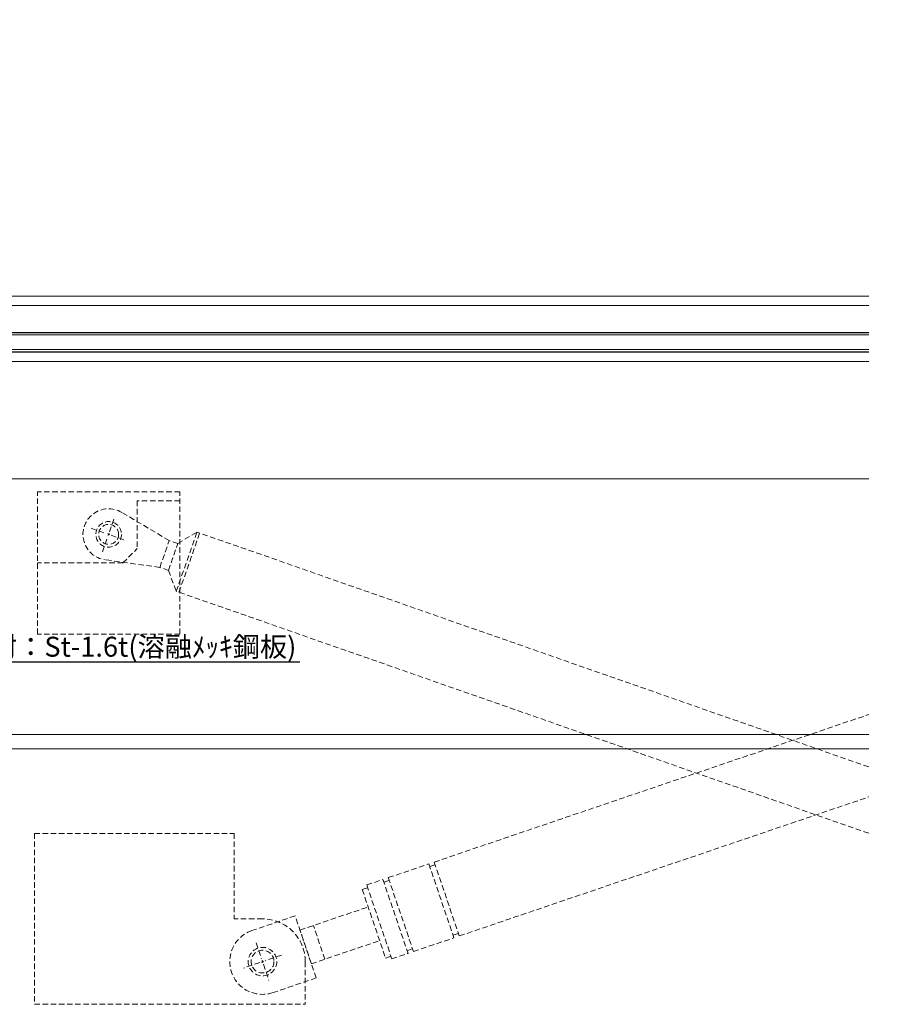
# Model space of a CAD drawing. Units: millimetres. Extents: x -12289 to 909215, y -2748 to 52629.
# Drawn here: x 8477 to 8788, y 6832 to 7177 of the extents above; entities that cross this region are included whole.
import ezdxf
from ezdxf import colors
from ezdxf.entities.mleader import LeaderData, LeaderLine
from ezdxf.math import Vec2, Vec3

# ---------------------------------------------------------------- set-up
doc = ezdxf.new("R2010")
doc.units = ezdxf.units.MM
doc.header["$LTSCALE"] = 0.3
doc.header["$PDMODE"] = 33
doc.header["$PDSIZE"] = 5
for name, pattern in [('CENTER2', [28.575, 19.05, -3.175, 3.175, -3.175]), ('HIDDEN', [9.525, 6.35, -3.175]), ('HIDDEN2', [4.7625, 3.175, -1.5875])]:
    doc.linetypes.add(name, pattern=pattern)
doc.layers.get('0').update_dxf_attribs({"lineweight": 9})
doc.layers.get('Defpoints').update_dxf_attribs({"lineweight": 9})
for name, color, linetype, lineweight in [('ガラス01', 140, 'Continuous', 25), ('ガラス02', 141, 'Continuous', 9), ('テキスト @ 2', 50, 'Continuous', 9), ('パーツ02', 121, 'Continuous', 9), ('中心線', 210, 'CENTER2', 9), ('型材02', 71, 'Continuous', 9), ('寸法', 10, 'Continuous', 9), ('寸法 @ 2', 10, 'Continuous', 9)]:
    doc.layers.add(name, color=color, linetype=linetype, lineweight=lineweight)
doc.styles.add('TGK-text', font='txt', dxfattribs={"height": 3.5})
doc.dimstyles.new('T-dim', dxfattribs={"dimtxt": 3.5, "dimasz": 1.5, "dimexe": 0, "dimexo": 3, "dimgap": 1, "dimtad": 1, "dimdec": 1, "dimdsep": 46, "dimtxsty": 'TGK-text', "dimblk": 'DOTBLANK', "dimcen": 0, "dimclrt": 2, "dimazin": 2, "dimtfac": 1, "dimtdec": 1, "dimtix": 1, "dimtmove": 2, "dimatfit": 3, "dimldrblk": 'OPEN30', "dimfxl": 1, "dimtolj": 1, "dimtzin": 0, "dimarcsym": 0})

# ---------------------------------------------------------------- blocks, each defined once
blk = doc.blocks.new('*U266')
at = {"layer": 'ガラス01'}
for p, q in [((0, 6.8), (0, 0)), ((0, 6.8), (425, 6.8)), ((0, 0), (425, 0))]:
    blk.add_line(p, q, dxfattribs=at)
at = {"layer": 'ガラス02'}
for p, q in [((0, 6), (425, 6)), ((0, 0.8), (425, 0.8))]:
    blk.add_line(p, q, dxfattribs=at)
blk = doc.blocks.new('_DotBlank')
at = {"color": 0, "linetype": 'ByBlock', "lineweight": -2}
blk.add_line((-0.5, 0), (-1, 0), dxfattribs=at)
blk.add_circle((0, 0), 0.5, dxfattribs=at)
blk = doc.blocks.new('*D955')
at = {"layer": 'Defpoints', "color": 0, "transparency": 16777216}
for p in [(9330.07, 7446.26), (8270.07, 6854.56), (9330.07, 6854.56)]:
    blk.add_point(p, dxfattribs=at)
at = {"layer": '寸法', "color": 0, "lineweight": -2, "transparency": 16777216}
for p, q in [((8270.07, 6860.56), (8270.07, 7446.26)), ((8273.07, 7446.26), (9327.07, 7446.26)), ((9330.07, 6860.56), (9330.07, 7446.26))]:
    blk.add_line(p, q, dxfattribs=at)
at = {"layer": '寸法', "color": 0, "lineweight": -2, "transparency": 16777216, "xscale": 3, "yscale": 3, "zscale": 3, "rotation": 180}
blk.add_blockref('_DotBlank', (8270.07, 7446.26), dxfattribs=at)
at = {"layer": '寸法', "color": 0, "lineweight": -2, "transparency": 16777216, "xscale": 3, "yscale": 3, "zscale": 3}
blk.add_blockref('_DotBlank', (9330.07, 7446.26), dxfattribs=at)
at = {"layer": '寸法', "color": 2, "transparency": 16777216, "insert": (8800.07, 7452.38), "char_height": 7, "attachment_point": 5, "style": 'TGK-text'}
blk.add_mtext('\\A1;本体外形寸法', dxfattribs=at)
blk = doc.blocks.new('_Open30')
at = {"color": 0, "linetype": 'ByBlock', "lineweight": -2}
for p, q in [((-1, 0.268), (0, 0)), ((0, 0), (-1, -0.268)), ((0, 0), (-1, 0))]:
    blk.add_line(p, q, dxfattribs=at)
blk = doc.blocks.new('*D957')
at = {"layer": 'Defpoints', "color": 0, "transparency": 16777216}
for p in [(9215.07, 7402.74), (8385.07, 7001.06), (9215.07, 7001.06)]:
    blk.add_point(p, dxfattribs=at)
at = {"layer": '寸法', "color": 0, "lineweight": -2, "transparency": 16777216}
for p, q in [((8385.07, 7007.06), (8385.07, 7402.74)), ((8388.07, 7402.74), (9212.07, 7402.74)), ((9215.07, 7007.06), (9215.07, 7402.74))]:
    blk.add_line(p, q, dxfattribs=at)
at = {"layer": '寸法', "color": 0, "lineweight": -2, "transparency": 16777216, "xscale": 3, "yscale": 3, "zscale": 3, "rotation": 180}
blk.add_blockref('_DotBlank', (8385.07, 7402.74), dxfattribs=at)
at = {"layer": '寸法', "color": 0, "lineweight": -2, "transparency": 16777216, "xscale": 3, "yscale": 3, "zscale": 3}
blk.add_blockref('_DotBlank', (9215.07, 7402.74), dxfattribs=at)
at = {"layer": '寸法', "color": 2, "transparency": 16777216, "insert": (8800.07, 7408.86), "char_height": 7, "attachment_point": 5, "style": 'TGK-text'}
blk.add_mtext('\\A1;有効開口寸法', dxfattribs=at)
blk = doc.blocks.new('*U362')
at = {"layer": '中心線', "color": 0, "linetype": 'HIDDEN', "transparency": 16777216}
for p, q in [((0, 0.9), (0, 6.5)), ((-6.5, 0), (-0.9, 0)), ((0.9, 0), (6.5, 0)), ((0, -6.5), (0, -0.9))]:
    blk.add_line(p, q, dxfattribs=at)
at = {"layer": '中心線', "color": 0, "linetype": 'Continuous', "transparency": 16777216}
for p, q in [((-0.45, 0), (0.45, 0)), ((0, -0.45), (0, 0.45))]:
    blk.add_line(p, q, dxfattribs=at)
blk = doc.blocks.new('*U365')
at = {"layer": '中心線', "color": 0, "linetype": 'HIDDEN', "transparency": 16777216}
for p, q in [((0, 1), (0, 7)), ((-7, 0), (-1, 0)), ((1, 0), (7, 0)), ((0, -7), (0, -1))]:
    blk.add_line(p, q, dxfattribs=at)
at = {"layer": '中心線', "color": 0, "linetype": 'Continuous', "transparency": 16777216}
for p, q in [((-0.5, 0), (0.5, 0)), ((0, -0.5), (0, 0.5))]:
    blk.add_line(p, q, dxfattribs=at)

msp = doc.modelspace()

# ---------------------------------------------------------------- linework, layer by layer
at = {"layer": 'パーツ02', "linetype": 'HIDDEN'}
for p, q in [((8533.36, 7011.56), (8483.36, 7011.56)), ((8483.36, 6961.56), (8483.36, 7011.56)), ((8533.36, 6961.56), (8533.36, 7011.56)), ((8533.36, 7008.36), (8518.36, 7008.36)), ((8518.36, 7008.36), (8518.36, 6991.56)), ((8529.65, 6994.42), (8512.95, 7004.31)), ((8532.1, 6976.61), (8539.37, 6997.37)), ((8532.67, 6993.36), (8539.37, 6997.37)), ((8775.07, 6914.92), (8539.37, 6997.37)), ((8526.34, 6984.98), (8529.65, 6994.42)), ((8532.67, 6993.36), (8529.65, 6994.42)), ((8533.05, 6976.27), (8540.31, 6997.04)), ((8513.36, 6986.56), (8518.36, 6991.56)), ((8529.36, 6983.92), (8532.67, 6993.36)), ((8526.34, 6984.98), (8507.12, 6987.65)), ((8513.36, 6986.56), (8483.36, 6986.56)), ((8529.36, 6983.92), (8526.34, 6984.98)), ((8529.36, 6983.92), (8532.1, 6976.61)), ((8775.07, 6891.61), (8532.1, 6976.61)), ((8533.36, 6961.56), (8483.36, 6961.56)), ((8622.61, 6881.5), (8775.07, 6933.3)), ((8631.42, 6855.56), (8775.07, 6904.36)), ((8482.36, 6891.56), (8482.36, 6831.56)), ((8482.36, 6891.56), (8552.36, 6891.56)), ((8552.36, 6891.56), (8552.36, 6861.56)), ((8606.51, 6876.03), (8620.72, 6880.86)), ((8620.72, 6880.86), (8629.53, 6854.91)), ((8621.04, 6879.91), (8622.93, 6880.55)), ((8622.61, 6881.5), (8631.42, 6855.56)), ((8598.94, 6873.46), (8604.62, 6875.39)), ((8598.94, 6873.46), (8607.75, 6847.52)), ((8604.62, 6875.39), (8613.43, 6849.45)), ((8604.94, 6874.44), (8606.84, 6875.09)), ((8606.51, 6876.03), (8615.33, 6850.09)), ((8597.37, 6871.87), (8599.26, 6872.51)), ((8597.37, 6871.87), (8605.54, 6847.82)), ((8573.81, 6862.6), (8558.66, 6857.45)), ((8581.21, 6840.82), (8573.81, 6862.6)), ((8575.5, 6857.63), (8599.44, 6865.76)), ((8562.36, 6861.56), (8552.36, 6861.56)), ((8584.25, 6847.4), (8580.23, 6859.23)), ((8579.52, 6845.79), (8575.5, 6857.63)), ((8629.21, 6855.86), (8631.1, 6856.5)), ((8579.52, 6845.79), (8603.46, 6853.93)), ((8615.33, 6850.09), (8629.53, 6854.91)), ((8607.75, 6847.52), (8613.43, 6849.45)), ((8613.11, 6850.39), (8615.01, 6851.04)), ((8577.36, 6846.56), (8577.36, 6831.56)), ((8605.54, 6847.82), (8607.43, 6848.46)), ((8581.21, 6840.82), (8566.06, 6835.67)), ((8482.36, 6831.56), (8577.36, 6831.56))]:
    msp.add_line(p, q, dxfattribs=at)
for centre, radius in [((8508.36, 6996.56), 4.5), ((8508.36, 6996.56), 3.5), ((8562.36, 6846.56), 5), ((8562.36, 6846.56), 4)]:
    msp.add_circle(centre, radius, dxfattribs=at)
for centre, radius, start, end in [((8508.36, 6996.56), 9, 59.3567, 262.0821), ((8562.36, 6846.56), 15, 0, 90), ((8562.36, 6846.56), 11.5, 108.7653, 288.7653)]:
    msp.add_arc(centre, radius, start, end, dxfattribs=at)
at = {"layer": '型材02'}
for p, q in [((8370.57, 7080.16), (8775.07, 7080.16)), ((8370.57, 7076.96), (8775.07, 7076.96)), ((8369.77, 7057.26), (8775.07, 7057.26)), ((8383.07, 7016.06), (8775.07, 7016.06)), ((8381.07, 6926.31), (8775.07, 6926.31)), ((8775.07, 6921.31), (8381.07, 6921.31))]:
    msp.add_line(p, q, dxfattribs=at)

# ---------------------------------------------------------------- block references
at = {"layer": 'ガラス01', "linetype": 'HIDDEN2'}
msp.add_blockref('*U266', (8350.07, 7060.66), dxfattribs=at)
at = {"layer": '中心線', "linetype": 'HIDDEN'}
for name, p, rotation in [('*U362', (8508.36, 6996.56), 340.7194244906013), ('*U365', (8562.36, 6846.56), 198.7652923006866)]:
    msp.add_blockref(name, p, dxfattribs=dict(at, rotation=rotation))

# ---------------------------------------------------------------- dimensions: what is measured, and where the dimension line sits
at = {"layer": '寸法 @ 2'}
for base, p1, p2, text, picture, middle in [((9330.07, 7446.26), (8270.07, 6854.56), (9330.07, 6854.56), '本体外形寸法', '*D955', (8800.07, 7452.38)), ((9215.07, 7402.74), (8385.07, 7001.06), (9215.07, 7001.06), '有効開口寸法', '*D957', (8800.07, 7408.86))]:
    dim = msp.add_linear_dim(base=base, p1=p1, p2=p2, text=text, dimstyle='T-dim', override={"dimscale": 2, "dimtix": 1, "dimtofl": 1, "dimtmove": 2, "dimatfit": 3}, dxfattribs=at)
    dim.commit()
    dim.dimension.update_dxf_attribs({"geometry": picture, "text_midpoint": middle})

# ---------------------------------------------------------------- leaders
at = {"layer": 'テキスト @ 2'}
ml = msp.add_multileader_mtext('Standard', dxfattribs=at)
ml.set_content('耐火材：St-1.6t(溶融ﾒｯｷ鋼板)', color=2, style='TGK-text')
ml.set_leader_properties()
ml.set_arrow_properties(name='OPEN30')
ml.build(insert=Vec2(0, 0))
ml.multileader.update_dxf_attribs({"text_left_attachment_type": 5, "text_right_attachment_type": 5, "dogleg_length": 3, "scale": 2})
ctx = ml.context
ctx.base_point, ctx.scale, ctx.char_height, ctx.landing_gap_size, ctx.plane_origin = Vec3(8447.43, 6951.83), 2, 7, 0.18, Vec3(8319.57, 6984.96)
ctx.left_attachment, ctx.right_attachment = 5, 5
notes = []
notes.append((ctx, [(0, (1, 1, 0), (8441.43, 6951.83), (1, 0), 6, [(0, [(8319.57, 6984.96)], 0, []), (1, [(8319.57, 6922.14)], 0, [])])]))
ctx.mtext.insert, ctx.mtext.flow_direction = Vec3(8447.61, 6960.62), 5
for ctx, leaders in notes:
    for number, flags, end, landing, length, lines in leaders:
        leader = LeaderData()
        leader.index, (leader.has_last_leader_line, leader.has_dogleg_vector, leader.attachment_direction) = number, flags
        leader.last_leader_point, leader.dogleg_vector, leader.dogleg_length = Vec3(end), Vec3(landing), length
        for number, points, colour, breaks in lines:
            line = LeaderLine()
            line.index, line.vertices, line.color, line.breaks = number, Vec3.list(points), colors.encode_raw_color(colour), breaks
            leader.lines.append(line)
        ctx.leaders.append(leader)

doc.saveas('drawing.dxf')
